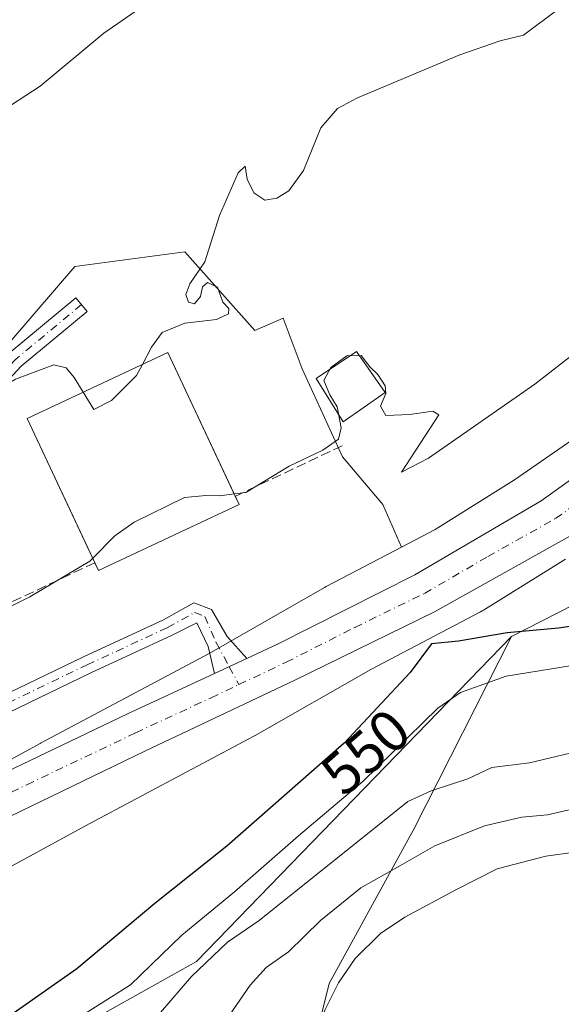
# Model space of a CAD drawing. Units: metres. Extents: x 614614 to 618090, y 4708557 to 4710927.
# Drawn here: x 617493 to 617585, y 4708660 to 4708827 of the extents above; entities that cross this region are included whole.
import ezdxf
from ezdxf.enums import TextEntityAlignment as Align

# ---------------------------------------------------------------- set-up
doc = ezdxf.new("R2010")
doc.units = ezdxf.units.M
doc.header["$MEASUREMENT"] = 0
doc.linetypes.add('DGN Style 3', pattern=[2.307223458686699, 1.648016756204785, -0.6592067024819142])
doc.linetypes.add('DGN Style 4', pattern=[2.6384748266838614, 1.318413404963828, -0.6592067024819142, 0.001648016756204785, -0.6592067024819142])
for name, color, linetype, lineweight in [('Agrupación de edificios CxS', 7, 'Continuous', 0), ('Camino Cxs', 7, 'Continuous', 0), ('Camino eje', 30, 'DGN Style 4', 13), ('Carretera de calzada única Cxs', 7, 'Continuous', 13), ('Carretera de calzada única eje', 7, 'DGN Style 4', 0), ('Corriente natural lineal', 142, 'Continuous', 13), ('Cultivos herbáceos CxS', 92, 'Continuous', 0), ('Curva de nivel maestra', 30, 'Continuous', 30), ('Curva de nivel normal', 30, 'Continuous', 0), ('Edificación industrial Cxs', 135, 'Continuous', 13), ('Estanque Cxs', 5, 'Continuous', 0), ('Matorral CxS', 135, 'Continuous', 0), ('Núcleo urbano CxS', 7, 'Continuous', 0), ('Obra de contención lineal', 1, 'DGN Style 3', 13), ('Pastizal CxS', 92, 'Continuous', 0), ('Pista pavimentada Cxs', 135, 'Continuous', 0), ('Pista pavimentada eje', 135, 'DGN Style 4', 0), ('Rótulo de curva de nivel directora', 7, 'Continuous', 0)]:
    doc.layers.add(name, color=color, linetype=linetype, lineweight=lineweight)
doc.styles.add('Style-Arial', font='txt')

# ---------------------------------------------------------------- blocks, each defined once
blk = doc.blocks.new('*U8')
at = {"layer": 'Matorral CxS', "color": 135, "linetype": 'Continuous', "lineweight": 0}
blk.add_polyline3d([(617541.0062999995, 4708605.173800001, 533.9507000000012), (617451.909, 4708603.6834, 541.9100999999937), (617461.6023000004, 4708621.915899999, 542.7103999999963), (617478.3995000003, 4708640.065099999, 545.6244000000006), (617499.3035000004, 4708653.3639, 545.8843000000053), (617523.3857000005, 4708666.846899999, 542.4063000000025), (617576.9181000004, 4708722.112500001, 550.590400000001), (617560.3327000003, 4708689.347100001, 539.213499999998), (617545.9212999997, 4708663.0681, 532.1205000000045), (617541.2710999995, 4708644.352700001, 529.6621000000014), (617539.0888999999, 4708627.0529, 533.0032000000066), (617541.2445, 4708605.726700001, 533.9625999999989)], close=True, dxfattribs=at)

msp = doc.modelspace()

# ---------------------------------------------------------------- linework, layer by layer
at = {"layer": 'Agrupación de edificios CxS', "color": 7, "linetype": 'Continuous', "lineweight": 0, "extrusion": (0.3337786285217356, -0.7118207298128829, 0.6179830707639199), "elevation": -3145319.571870009, "flags": 128}
msp.add_lwpolyline([(2558218.490954247, 2473078.028758562), (2558218.490954247, 2473075.488028672)], dxfattribs=at)
at = {"layer": 'Agrupación de edificios CxS', "color": 7, "linetype": 'Continuous', "lineweight": 0, "extrusion": (0.3271385911160321, -0.6621122016834237, 0.6742312471137384), "elevation": -2915323.939431235, "flags": 128}
msp.add_lwpolyline([(2639448.941961573, 2662295.069501894), (2639422.562439084, 2662295.872188028), (2639422.592418531, 2662298.048160729)], dxfattribs=at)
at = {"layer": 'Agrupación de edificios CxS', "color": 7, "linetype": 'Continuous', "lineweight": 0}
msp.add_polyline3d([(617530.6201, 4708744.530099999, 556.4434000000037), (617506.7301000003, 4708733.3301, 557.0362000000023), (617506.1070999998, 4708734.658700001, 558.6432000000059), (617494.6001000004, 4708759.200099999, 560.6233999999968), (617518.4901000002, 4708770.4001, 561.1959000000061), (617529.9534999998, 4708745.9517, 558.4409000000014)], close=True, dxfattribs=at)
msp.add_polyline3d([(617506.1070999998, 4708734.658700001, 558.6432000000059), (617494.6001000004, 4708759.200099999, 560.6233999999968), (617518.4901000002, 4708770.4001, 561.1959000000061), (617529.9534999998, 4708745.9517, 558.4409000000014)], dxfattribs=at)
at = {"layer": 'Camino Cxs', "color": 7, "linetype": 'Continuous', "lineweight": 0}
msp.add_polyline3d([(617458.9397999998, 4708718.852, 556.8889000000054), (617457.3165999996, 4708718.5439, 556.9036999999954), (617455.7429000001, 4708718.4343, 557.3279999999941), (617457.4886999996, 4708725.417500001, 558.2565999999933), (617460.6067000004, 4708731.6533, 558.890400000004), (617466.8809000002, 4708741.9497, 559.6444000000047), (617477.2938999999, 4708754.9257, 560.3307999999961), (617491.5253, 4708770.276500001, 561.3791999999958), (617502.8716000002, 4708779.7051, 561.1704000000027), (617504.7889, 4708777.3979, 560.8031000000046), (617493.5926999999, 4708768.093900001, 560.5757000000012), (617479.5667000003, 4708752.9647, 559.3310999999958), (617469.3419000005, 4708740.223099999, 558.6726999999955), (617463.2336999997, 4708730.1995, 557.7663999999932), (617460.3192999996, 4708724.370300001, 557.5111000000034)], close=True, dxfattribs=at)
msp.add_polyline3d([(617455.7429000001, 4708718.4343, 557.3279999999941), (617457.4886999996, 4708725.417500001, 558.2565999999933), (617460.6067000004, 4708731.6533, 558.890400000004), (617466.8809000002, 4708741.9497, 559.6444000000047), (617477.2938999999, 4708754.9257, 560.3307999999961), (617491.5253, 4708770.276500001, 561.3791999999958), (617502.8716000002, 4708779.7051, 561.1704000000027), (617504.7889, 4708777.3979, 560.8031000000046), (617493.5926999999, 4708768.093900001, 560.5757000000012), (617479.5667000003, 4708752.9647, 559.3310999999958), (617469.3419000005, 4708740.223099999, 558.6726999999955), (617463.2336999997, 4708730.1995, 557.7663999999932), (617460.3192999996, 4708724.370300001, 557.5111000000034), (617458.9397999998, 4708718.852, 556.8889000000054)], dxfattribs=at)
at = {"layer": 'Camino eje', "color": 30, "linetype": 'DGN Style 4', "lineweight": 13}
msp.add_polyline3d([(617503.8302999996, 4708778.5515, 560.9636000000028), (617492.5588999996, 4708769.1853, 560.9284999999945), (617478.4303000001, 4708753.9453, 559.8003000000026), (617468.1114999996, 4708741.0865, 559.0736000000034), (617461.9200999998, 4708730.9265, 558.162599999996), (617458.9039000003, 4708724.8939, 557.8463999999949), (617457.3164999997, 4708718.5439, 556.9036999999954)], dxfattribs=at)
at = {"layer": 'Carretera de calzada única Cxs', "color": 7, "linetype": 'Continuous', "lineweight": 13, "extrusion": (-0.002613744285931315, -0.001214495975864989, 0.9999958466615411), "elevation": -6781.243116954854, "flags": 128}
msp.add_lwpolyline([(617531.2538191049, 4708713.592786198), (617525.7787923276, 4708711.048784321)], dxfattribs=at)
at = {"layer": 'Carretera de calzada única Cxs', "color": 7, "linetype": 'Continuous', "lineweight": 13}
for points in [[(617672.7100999998, 4708830.2301, 548.9190999999992), (617667.2500999998, 4708826.520099999, 548.9223999999958), (617662.2301000003, 4708823.140100001, 549.0224000000017), (617658.6201, 4708820.090100001, 549.1497999999992), (617652.6201, 4708815.050100001, 549.3773999999976), (617645.1901000004, 4708806.840100001, 549.7998999999982), (617632.6901000004, 4708788.860099999, 550.6462999999932), (617616.8901000004, 4708766.350099999, 551.5261000000028), (617609.1700999998, 4708756.940099999, 551.7443000000058), (617607.0500999996, 4708754.350099999, 551.7698999999993), (617598.1700999998, 4708747.0001, 551.9664000000049), (617586.8201000001, 4708739.1801, 552.4492000000029), (617563.8201000001, 4708726.290100001, 551.9533999999985), (617540.0701000001, 4708714.6801, 551.5831999999937), (617514.6001000004, 4708702.600099999, 551.4958999999944), (617415.7301000003, 4708654.7601, 551.1088000000018), (617391.3901000004, 4708642.220100001, 550.6297999999952)], [(617531.9216, 4708718.355900001, 551.549199999994), (617537.1601, 4708720.790100001, 551.5090999999958), (617560.4600999998, 4708732.600099999, 551.6062999999995), (617581.9401000004, 4708745.1601, 551.6022999999988), (617592.3000999996, 4708752.600099999, 551.4104999999981), (617600.9200999998, 4708760.090100001, 551.3672999999981), (617610.9401000004, 4708771.0001, 551.2146999999968), (617626.8000999996, 4708793.0601, 550.7112999999954), (617639.4101, 4708811.440099999, 550.2409000000043), (617647.6700999998, 4708820.170100001, 549.9179000000004), (617658.1401000004, 4708828.540100001, 549.5595999999932), (617660.4101, 4708830.0701, 549.5160000000033)], [(617411.4401000004, 4708660.4301, 551.0941000000021), (617474.5100999996, 4708691.1601, 551.4413000000059), (617511.5500999996, 4708708.890100001, 551.4290000000037), (617526.4467000002, 4708715.811899999, 551.531799999997), (617531.9216999998, 4708718.355900001, 551.549199999994), (617537.1601, 4708720.790100001, 551.5090999999958), (617560.4600999998, 4708732.600099999, 551.6062999999995), (617581.9401000004, 4708745.1601, 551.6022999999988), (617592.3000999996, 4708752.600099999, 551.4104999999981), (617600.9200999998, 4708760.090100001, 551.3672999999981), (617610.9401000004, 4708771.0001, 551.2146999999968), (617626.8000999996, 4708793.0601, 550.7112999999954), (617639.4101, 4708811.440099999, 550.2409000000043), (617647.6700999998, 4708820.170100001, 549.9179000000004), (617658.1401000004, 4708828.540100001, 549.5595999999932)], [(617586.8201000001, 4708739.1801, 552.4492000000029), (617563.8201000001, 4708726.290100001, 551.9533999999985), (617540.0701000001, 4708714.6801, 551.5831999999937), (617514.6001000004, 4708702.600099999, 551.4958999999944), (617415.7301000003, 4708654.7601, 551.1088000000018), (617391.3901000004, 4708642.220100001, 550.6297999999952), (617367.1201, 4708629.0701, 550.0714000000007), (617320.9130999995, 4708601.4921, 547.9541999999929)], [(617318.1489000004, 4708608.0253, 547.7317000000039), (617363.1700999998, 4708634.5801, 550.4116999999969), (617387.9801000003, 4708648.380100001, 550.9398999999976), (617411.4401000004, 4708660.4301, 551.0941000000021), (617474.5100999996, 4708691.1601, 551.4413000000059), (617511.5500999996, 4708708.890100001, 551.4290000000037), (617526.4466000004, 4708715.811899999, 551.531799999997)]]:
    msp.add_polyline3d(points, dxfattribs=at)
at = {"layer": 'Carretera de calzada única eje', "color": 7, "linetype": 'DGN Style 4', "lineweight": 0}
for points in [[(617530.5811000001, 4708713.928900001, 551.5527000000002), (617538.6001000004, 4708717.7401, 551.5890000000073), (617550.2600999996, 4708723.6501, 551.6346000000049), (617562.1401000004, 4708729.440099999, 551.6974000000046), (617572.8901000004, 4708735.720100001, 551.6750000000029), (617584.3901000004, 4708742.170100001, 551.7357000000047), (617589.5701000001, 4708745.890100001, 551.6803999999975), (617595.2301000003, 4708749.800100001, 551.6465000000027)], [(617318.9870999996, 4708604.415899999, 547.6263000000035), (617338.9101, 4708616.170100001, 548.9812999999995), (617365.1401000004, 4708631.8201, 550.1646999999939), (617377.5500999996, 4708638.720100001, 550.5121999999974), (617389.6700999998, 4708645.300100001, 550.709400000007), (617401.4101, 4708651.3201, 550.8029999999999), (617413.5800999999, 4708657.590100001, 550.8843000000053), (617445.1201, 4708672.960100001, 551.0247999999992), (617494.5500999996, 4708696.880100001, 551.2758000000031), (617513.0701000001, 4708705.7501, 551.4220999999961), (617525.8701, 4708711.690099999, 551.5157000000036), (617530.5811000001, 4708713.928900001, 551.5527000000002)]]:
    msp.add_polyline3d(points, dxfattribs=at)
at = {"layer": 'Corriente natural lineal', "color": 142, "linetype": 'Continuous', "lineweight": 13}
msp.add_polyline3d([(617682.4901000002, 4708679.9901, 538.1584000000003), (617674.7401000002, 4708680.590100001, 538.4921000000032), (617639.9501, 4708684.550100001, 535.6940999999933), (617620.1501000002, 4708686.1601, 533.9036000000051), (617611.2600999996, 4708686.460100001, 533.6287000000011), (617601.8501000004, 4708686.3101, 533.5773999999947), (617587.6501000002, 4708685.450099999, 532.4921999999933), (617582.7100999998, 4708684.7501, 532.3447000000015), (617574.4801000003, 4708682.5801, 532.292300000001), (617567.4700999996, 4708679.050100001, 532.8840999999958), (617558.7500999998, 4708674.380100001, 532.8105999999971), (617554.6401000004, 4708671.590100001, 532.3889000000054), (617550.3400999998, 4708667.3301, 532.3453000000009), (617547.5301000001, 4708663.1801, 531.7035999999935), (617545.2100999998, 4708658.670100001, 531.5714000000007), (617542.3010999998, 4708651.242900001, 530.141499999998), (617535.1699999999, 4708639.539899999, 529.840200000006), (617530.0702000001, 4708629.3402, 529.8613999999943), (617527.1338999998, 4708619.4496, 529.3674000000028), (617525.8975999998, 4708611.7225, 529.2151000000014), (617525.1249000002, 4708606.6227, 529.321299999996), (617524.9187000003, 4708604.9047, 529.485400000005)], dxfattribs=at)
at = {"layer": 'Cultivos herbáceos CxS', "color": 92, "linetype": 'Continuous', "lineweight": 0}
for points in [[(617648.5314999997, 4708830.274900001, 553.2390000000014), (617637.0553000001, 4708818.504899999, 553.5390999999945), (617636.7685000002, 4708818.194700001, 553.5722999999998), (617636.4707000004, 4708817.8343, 553.5939000000071), (617630.4455000004, 4708810.0953, 553.510500000004), (617620.2352999998, 4708796.9801, 553.9379999999946), (617619.9128999999, 4708796.532299999, 553.9646000000066), (617619.7720999997, 4708796.3135, 553.966499999995), (617608.9161, 4708778.8619, 552.1582000000053), (617608.7209000001, 4708778.6119, 552.1269999999931), (617601.3049, 4708769.1075, 551.6738999999943), (617589.5314999997, 4708757.151699999, 551.7795999999944), (617577.4348999998, 4708748.740300001, 551.9412000000011), (617563.9499000004, 4708740.326900001, 552.1168000000034), (617558.1846000003, 4708737.298900001, 552.133799999996)], [(617589.5314999997, 4708757.151699999, 551.7795999999944), (617577.4348999998, 4708748.740300001, 551.9412000000011), (617563.9499000004, 4708740.326900001, 552.1168000000034), (617558.1846000003, 4708737.298900001, 552.133799999996), (617555.0277000006, 4708744.5415, 553.5706999999966), (617548.1721000001, 4708752.6437, 554.3668000000034), (617541.3164999997, 4708767.6019, 556.4597999999969), (617538.0831000004, 4708776.2249, 559.624299999996), (617533.2965000002, 4708774.170299999, 559.6610999999976), (617521.3727000002, 4708787.5463, 560.2715000000027), (617502.6750999996, 4708785.053099999, 563.1301999999996), (617467.0691000001, 4708743.5825, 560.8760000000038), (617445.6530999999, 4708721.261499999, 560.8031000000046), (617434.8322999999, 4708719.189300001, 562.2725999999967), (617425.0377000002, 4708717.2305, 562.9419000000053), (617427.6497, 4708724.4133, 564.3179999999993), (617417.2021000005, 4708726.372300001, 566.2663999999932), (617410.0192999998, 4708727.678300001, 566.483699999997)], [(617558.1846000003, 4708737.298900001, 552.133799999996), (617555.0277000006, 4708744.5415, 553.5706999999966), (617548.1721000001, 4708752.6437, 554.3668000000034), (617541.3164999997, 4708767.6019, 556.4597999999969), (617538.0831000004, 4708776.2249, 559.624299999996), (617533.2965000002, 4708774.170299999, 559.6610999999976), (617521.3727000002, 4708787.5463, 560.2715000000027), (617502.6750999996, 4708785.053099999, 563.1301999999996), (617467.0691000001, 4708743.5825, 560.8760000000038), (617445.6530999999, 4708721.261499999, 560.8031000000046)], [(617684.2451, 4708629.1961, 544.5807999999961), (617666.5913000006, 4708633.483100001, 543.0890000000073), (617645.7852999996, 4708632.442100001, 542.9679999999935), (617625.4935, 4708631.426899999, 541.1814000000013), (617612.5105, 4708625.959899999, 539.8166000000056), (617604.0783000002, 4708616.834899999, 540.3825999999972), (617581.5399000002, 4708605.8518, 538.2470999999932), (617541.0062999995, 4708605.173800001, 533.9507000000012), (617541.2445, 4708605.726700001, 533.9625999999989), (617539.0888999999, 4708627.0529, 533.0032000000066), (617541.2710999995, 4708644.352700001, 529.6621000000014), (617545.9212999997, 4708663.0681, 532.1205000000045), (617560.3327000003, 4708689.347100001, 539.213499999998), (617576.9181000004, 4708722.112500001, 550.590400000001), (617597.9698999999, 4708732.876300001, 551.4633999999933), (617624.9249, 4708740.8025, 549.7023999999947), (617645.7099000001, 4708745.190300001, 550.9706000000006), (617653.8296999997, 4708746.371900001, 551.1772000000057), (617660.2509000005, 4708747.306500001, 551.0942000000068), (617663.2538999999, 4708746.6853, 550.6165000000037), (617673.7845000001, 4708744.507300001, 549.0412000000069), (617689.6404999997, 4708738.147500001, 545.7415999999939)], [(617689.6404999997, 4708738.147500001, 545.7415999999939), (617673.7845000001, 4708744.507300001, 549.0412000000069), (617663.2538999999, 4708746.6853, 550.6165000000037), (617660.2509000005, 4708747.306500001, 551.0942000000068), (617653.8296999997, 4708746.371900001, 551.1772000000057), (617645.7099000001, 4708745.190300001, 550.9706000000006), (617624.9249, 4708740.8025, 549.7023999999947), (617597.9698999999, 4708732.876300001, 551.4633999999933), (617576.9181000004, 4708722.112500001, 550.590400000001)], [(617576.9181000004, 4708722.112500001, 550.590400000001), (617560.3327000003, 4708689.347100001, 539.213499999998), (617545.9212999997, 4708663.0681, 532.1205000000045), (617541.2710999995, 4708644.352700001, 529.6621000000014), (617539.0888999999, 4708627.0529, 533.0032000000066), (617541.2445, 4708605.726700001, 533.9625999999989), (617541.0064000003, 4708605.173900001, 533.9507000000012)]]:
    msp.add_polyline3d(points, dxfattribs=at)
at = {"layer": 'Curva de nivel maestra', "color": 30, "linetype": 'Continuous', "lineweight": 30, "elevation": 550, "flags": 128}
msp.add_lwpolyline([(617592.2100000001, 4708724.610099999), (617584.8799999999, 4708723.5001), (617576.1900000004, 4708722.7501), (617567.8799999999, 4708721.3301), (617563.3300000001, 4708720.860099999), (617559.6699999999, 4708716.0101), (617548.4600000001, 4708703.9801), (617528.54, 4708686.460100001), (617516.2999999998, 4708676.6801), (617503.0499999998, 4708665.590100001), (617490.6799999997, 4708656.9101)], dxfattribs=at)
at = {"layer": 'Curva de nivel normal', "color": 30, "linetype": 'Continuous', "lineweight": 0, "flags": 128}
for points, elevation in [([(617410.3200000003, 4708721.940099999), (617418.0099999999, 4708721.9001), (617422.7800000003, 4708723.5001), (617426.1200000001, 4708728.700099999), (617431.4299999997, 4708736.710100001), (617437.9100000003, 4708749.340100001), (617445.8099999996, 4708765.0801), (617449.25, 4708769.7301), (617457.0099999999, 4708777.040100001), (617467.9800000006, 4708783.540100001), (617474.5599999996, 4708789.300100001), (617478.6500000004, 4708793.280099999), (617481.0099999999, 4708797.120100001), (617483.6799999997, 4708802.800100001), (617488.5, 4708809.5601), (617491.9600000001, 4708812.550100001), (617496.8300000001, 4708815.6801), (617507.6200000001, 4708824.690099999), (617514.6200000001, 4708829.520099999)], 565), ([(617514.1914999997, 4708768.3849), (617515.7400000002, 4708771.3301), (617517.5199999996, 4708773.790100001), (617521.3700000001, 4708775.380100001), (617526.7599999999, 4708776.0001), (617528.7999999998, 4708777.0001), (617528.8700000001, 4708777.890100001), (617527.8300000001, 4708778.970100001), (617526.9400000004, 4708781.530099999), (617525.25, 4708782.300100001), (617524.4000000004, 4708781.590100001), (617524.0700000003, 4708779.9101), (617523.04, 4708778.700099999), (617522.0300000003, 4708778.940099999), (617521.5800000001, 4708780.2601), (617522.2300000006, 4708782.0701), (617524.7699999996, 4708785.850099999), (617527.2699999996, 4708793.690099999), (617530.4400000004, 4708800.970100001), (617531.6399999997, 4708802.0701), (617532, 4708799.860099999), (617533.1399999997, 4708797.5601), (617535, 4708796.3201), (617537, 4708796.6601), (617539.0599999996, 4708797.920100001), (617541.5300000003, 4708801.370100001), (617544.5, 4708808.640100001), (617547.3200000003, 4708811.9101), (617550.7300000006, 4708813.710100001), (617568.1100000005, 4708821.020099999), (617574.9600000001, 4708823.4301), (617578.9600000001, 4708824.380100001), (617585, 4708828.890100001)], 560), ([(617529.7680000003, 4708746.347300001), (617531.7599999999, 4708746.590100001), (617539.0999999996, 4708751.0701), (617544.8399999999, 4708753.8101), (617547.5, 4708755.670100001), (617547.9800000006, 4708757.590100001), (617547.29, 4708761.1801), (617546.0300000003, 4708763.190099999), (617545.0300000003, 4708765.6601), (617546.2000000002, 4708767.870100001), (617548.9199999999, 4708769.8201), (617551.3600000005, 4708769.9001), (617552.8399999999, 4708767.9801), (617554.1699999999, 4708766.640100001), (617555.4100000003, 4708764.7501), (617555.5300000003, 4708763.460100001), (617554.6600000003, 4708761.270099999), (617555.5499999998, 4708759.710100001), (617559.6200000001, 4708759.870100001), (617563.54, 4708760.4301), (617564.5599999996, 4708759.8101), (617558.2000000002, 4708750.050100001), (617562.7999999998, 4708752.440099999), (617580.8700000001, 4708765.020099999), (617588.2699999996, 4708770.800100001)], 555), ([(617411.7100000001, 4708700.420100001), (617419.0199999996, 4708705.280099999), (617427.6799999997, 4708710.1801), (617438.3399999999, 4708717.690099999), (617446.1799999997, 4708721.880100001), (617450.6100000005, 4708725.780099999), (617455.7300000006, 4708730.140100001), (617459.1699999999, 4708735.4801), (617465.0199999996, 4708741.2501), (617474.8600000005, 4708751.9301), (617483.8799999999, 4708760.520099999), (617488.2800000003, 4708763.300100001), (617492.5999999996, 4708765.880100001), (617499.1299999999, 4708768.300100001), (617501.2400000002, 4708767.800100001), (617502.5999999996, 4708766.1601), (617504.1172000002, 4708763.661900001)], 560), ([(617504.1172000002, 4708763.661900001), (617505.9100000003, 4708760.710100001), (617508.9400000004, 4708762.2301), (617513.1900000004, 4708766.4801), (617514.1914999997, 4708768.3849)], 560), ([(617505.7375999996, 4708735.4465), (617509.5199999996, 4708739.220100001), (617512.7999999998, 4708741.550100001), (617521.3300000001, 4708745.7601), (617524.9699999997, 4708746.0701), (617527.3300000001, 4708746.050100001), (617529.7680000003, 4708746.347300001)], 555), ([(617413.3399999999, 4708673.0101), (617427.6799999997, 4708680.040100001), (617444, 4708688.920100001), (617449.2199999997, 4708693.850099999), (617455.7800000003, 4708701.8101), (617460.25, 4708705.0001), (617462.4600000001, 4708705.210100001), (617465.2000000002, 4708706.390100001), (617469.0099999999, 4708710.800100001), (617474.4500000002, 4708715.110099999), (617483.7699999996, 4708720.7601), (617487.1200000001, 4708723.3201), (617489.4299999997, 4708726.0701), (617495.0300000003, 4708728.860099999), (617505.2199999997, 4708734.9301), (617505.7375999996, 4708735.4465)], 555), ([(617680.6200000001, 4708724.610099999), (617675.6299999999, 4708721.100099999), (617672.8200000003, 4708720.7601), (617666.04, 4708722.1801), (617651.54, 4708723.350099999), (617635.2199999997, 4708726.030099999), (617622.7800000003, 4708725.5801), (617609.2800000003, 4708722.120100001), (617597.9699999997, 4708719.800100001), (617589.3300000001, 4708717.540100001), (617576.0199999996, 4708715.380100001), (617568.2300000006, 4708712.5801), (617564.4000000004, 4708709.9101), (617551.6799999997, 4708697.5101), (617540.7000000002, 4708688.200099999), (617529.8099999996, 4708678.690099999), (617520.8799999999, 4708671.300100001), (617512.1399999997, 4708662.850099999), (617501.8200000003, 4708656.3201), (617485.8499999996, 4708645.840100001), (617471.4000000004, 4708637.0801), (617458.4400000004, 4708627.0801), (617450.0099999999, 4708616.9101), (617441.2418000001, 4708603.505200001)], 545), ([(617688.9299999997, 4708705.7301), (617672.0300000003, 4708705.590100001), (617647.0999999996, 4708707.920100001), (617632.4299999997, 4708709.770099999), (617617.3499999996, 4708710.670100001), (617610.7199999997, 4708709.520099999), (617605.5499999998, 4708706.3201), (617600.0099999999, 4708704.620100001), (617590.4699999997, 4708703.110099999), (617579.9500000002, 4708700.620100001), (617573.5599999996, 4708699.8101), (617569.4800000006, 4708697.880100001), (617563.2599999999, 4708695.870100001), (617559.2599999999, 4708694.020099999), (617534.0499999998, 4708673.8101), (617528.6200000001, 4708670.120100001), (617522.5300000003, 4708664.3101), (617517.2300000006, 4708658.140100001)], 540), ([(617527.9699999997, 4708656.220100001), (617532.4699999997, 4708662.8101), (617535.2199999997, 4708665.8101), (617539.0199999996, 4708668.4801), (617544.4199999999, 4708673.8101), (617551.3200000003, 4708679.350099999), (617557.9100000003, 4708683.0801), (617563.8799999999, 4708686.4901), (617572.3300000001, 4708689.9301), (617578.6699999999, 4708691.360099999), (617583, 4708691.7601), (617588.6699999999, 4708693.110099999)], 535)]:
    msp.add_lwpolyline(points, dxfattribs=dict(at, elevation=elevation))
at = {"layer": 'Edificación industrial Cxs', "color": 135, "linetype": 'Continuous', "lineweight": 13, "extrusion": (0.3337786285217356, -0.7118207298128829, 0.6179830707639199), "elevation": -3145319.571870009, "flags": 128}
msp.add_lwpolyline([(2558218.490954247, 2473078.028758562), (2558218.490954247, 2473075.488028672)], dxfattribs=at)
at = {"layer": 'Edificación industrial Cxs', "color": 135, "linetype": 'Continuous', "lineweight": 13, "extrusion": (0.3271385911160321, -0.6621122016834237, 0.6742312471137384), "elevation": -2915323.939431235, "flags": 128}
msp.add_lwpolyline([(2639448.941961573, 2662295.069501894), (2639422.562439084, 2662295.872188028), (2639422.592418531, 2662298.048160729)], dxfattribs=at)
at = {"layer": 'Edificación industrial Cxs', "color": 135, "linetype": 'Continuous', "lineweight": 13}
msp.add_polyline3d([(617506.1070999998, 4708734.658700001, 558.6432000000059), (617494.6001000004, 4708759.200099999, 560.6233999999968), (617518.4901000002, 4708770.4001, 561.1959000000061), (617529.9534999998, 4708745.9517, 558.4409000000014)], dxfattribs=at)
msp.add_3dface([(617530.6201, 4708744.530099999, 561.1959000000061), (617506.7301000003, 4708733.3301, 561.1959000000061), (617494.6001000004, 4708759.200099999, 561.1959000000061), (617518.4901000002, 4708770.4001, 561.1959000000061)], dxfattribs=at)
at = {"layer": 'Estanque Cxs', "color": 5, "linetype": 'Continuous', "lineweight": 0}
msp.add_polyline3d([(617555.4289999995, 4708763.5997, 555.1723999999958), (617548.3213999998, 4708758.624299999, 555.2372000000032), (617543.7013999998, 4708765.968900001, 555.8228999999993), (617550.5721000005, 4708770.5889, 555.781799999997), (617555.4289999995, 4708763.5997, 555.1723999999958)], dxfattribs=at)
msp.add_3dface([(617555.4289999995, 4708763.5997, 555.1723999999958), (617548.3213999998, 4708758.624299999, 555.2372000000032), (617543.7013999998, 4708765.968900001, 555.8228999999993), (617550.5721000005, 4708770.5889, 555.781799999997)], dxfattribs=at)
at = {"layer": 'Matorral CxS', "color": 135, "linetype": 'Continuous', "lineweight": 0}
for points in [[(617576.9181000004, 4708722.112500001, 550.590400000001), (617523.3857000005, 4708666.846899999, 542.4063000000025), (617499.3035000004, 4708653.3639, 545.8843000000053), (617478.3995000003, 4708640.065099999, 545.6244000000006), (617461.6023000004, 4708621.915899999, 542.7103999999963), (617451.9090999998, 4708603.683499999, 541.9100999999937)], [(617576.9181000004, 4708722.112500001, 550.590400000001), (617560.3327000003, 4708689.347100001, 539.213499999998), (617545.9212999997, 4708663.0681, 532.1205000000045), (617541.2710999995, 4708644.352700001, 529.6621000000014), (617539.0888999999, 4708627.0529, 533.0032000000066), (617541.2445, 4708605.726700001, 533.9625999999989), (617541.0064000003, 4708605.173900001, 533.9507000000012)]]:
    msp.add_polyline3d(points, dxfattribs=at)
at = {"layer": 'Núcleo urbano CxS', "color": 7, "linetype": 'Continuous', "lineweight": 0}
for points in [[(617414.2867000002, 4708665.154100001, 552.360400000005), (617466.9902999997, 4708690.8333, 551.9470000000001), (617468.1407000005, 4708688.3233, 551.1071999999986), (617471.9769000001, 4708690.4135, 551.2525000000023), (617496.7931000004, 4708703.932499999, 551.7033999999985), (617496.8645000001, 4708703.970899999, 551.7050000000017), (617525.5105, 4708719.202099999, 551.7044000000024), (617545.1478000004, 4708730.4453, 551.8947999999946), (617545.4023000002, 4708730.585100001, 551.9048999999941), (617558.1846000003, 4708737.298900001, 552.133799999996), (617563.9499000004, 4708740.326900001, 552.1168000000034), (617577.4348999998, 4708748.740300001, 551.9412000000011), (617589.5314999997, 4708757.151699999, 551.7795999999944), (617601.3049, 4708769.1075, 551.6738999999943), (617608.7209000001, 4708778.6119, 552.1269999999931), (617608.9161, 4708778.8619, 552.1582000000053), (617619.7720999997, 4708796.3135, 553.966499999995), (617619.9128999999, 4708796.532299999, 553.9646000000066), (617620.2352999998, 4708796.9801, 553.9379999999946), (617630.4455000004, 4708810.0953, 553.510500000004), (617636.4707000004, 4708817.8343, 553.5939000000071), (617636.7685000002, 4708818.194700001, 553.5722999999998), (617637.0553000001, 4708818.504899999, 553.5390999999945), (617648.5314999997, 4708830.274900001, 553.2390000000014)], [(617648.5314999997, 4708830.274900001, 553.2390000000014), (617637.0553000001, 4708818.504899999, 553.5390999999945), (617636.7685000002, 4708818.194700001, 553.5722999999998), (617636.4707000004, 4708817.8343, 553.5939000000071), (617630.4455000004, 4708810.0953, 553.510500000004), (617620.2352999998, 4708796.9801, 553.9379999999946), (617619.9128999999, 4708796.532299999, 553.9646000000066), (617619.7720999997, 4708796.3135, 553.966499999995), (617608.9161, 4708778.8619, 552.1582000000053), (617608.7209000001, 4708778.6119, 552.1269999999931), (617601.3049, 4708769.1075, 551.6738999999943), (617589.5314999997, 4708757.151699999, 551.7795999999944), (617577.4348999998, 4708748.740300001, 551.9412000000011), (617563.9499000004, 4708740.326900001, 552.1168000000034), (617558.1846000003, 4708737.298900001, 552.133799999996)], [(617558.1846000003, 4708737.298900001, 552.133799999996), (617555.0277000006, 4708744.5415, 553.5706999999966), (617548.1721000001, 4708752.6437, 554.3668000000034), (617541.3164999997, 4708767.6019, 556.4597999999969), (617538.0831000004, 4708776.2249, 559.624299999996), (617533.2965000002, 4708774.170299999, 559.6610999999976), (617521.3727000002, 4708787.5463, 560.2715000000027), (617502.6750999996, 4708785.053099999, 563.1301999999996), (617467.0691000001, 4708743.5825, 560.8760000000038), (617445.6530999999, 4708721.261499999, 560.8031000000046)], [(617466.9902999997, 4708690.8333, 551.9470000000001), (617468.1407000005, 4708688.3233, 551.1071999999986), (617471.9769000001, 4708690.4135, 551.2525000000023), (617496.7931000004, 4708703.932499999, 551.7033999999985), (617496.8645000001, 4708703.970899999, 551.7050000000017), (617525.5105, 4708719.202099999, 551.7044000000024), (617545.1478000004, 4708730.4453, 551.8947999999946), (617545.4023000002, 4708730.585100001, 551.9048999999941), (617558.1846000003, 4708737.298900001, 552.133799999996)], [(617466.9902999997, 4708690.8333, 551.9470000000001), (617468.1407000005, 4708688.3233, 551.1071999999986), (617471.9769000001, 4708690.4135, 551.2525000000023), (617496.7931000004, 4708703.932499999, 551.7033999999985), (617496.8645000001, 4708703.970899999, 551.7050000000017), (617525.5105, 4708719.202099999, 551.7044000000024), (617545.1478000004, 4708730.4453, 551.8947999999946), (617545.4023000002, 4708730.585100001, 551.9048999999941), (617558.1846000003, 4708737.298900001, 552.133799999996)], [(617586.0733000003, 4708735.271299999, 551.7752000000038), (617572.1668999996, 4708726.5953, 551.6475000000064), (617571.9325000001, 4708726.454100001, 551.6358000000037), (617571.6523000002, 4708726.300100001, 551.6242000000057), (617552.9709000001, 4708716.487700001, 551.6345000000001), (617533.3509000001, 4708705.254899999, 551.3460999999952), (617533.1319000004, 4708705.133500001, 551.3417000000045), (617504.4117000002, 4708689.862500001, 551.1024000000034), (617479.6312999995, 4708676.363100001, 550.9407000000066), (617459.0214999998, 4708665.1339, 550.5414000000019), (617458.7323000003, 4708664.984400001, 550.5357999999978), (617458.3591, 4708664.811699999, 550.5288), (617438.2657000005, 4708656.156300001, 550.5120000000024)], [(617586.0733000003, 4708735.271299999, 551.7752000000038), (617572.1668999996, 4708726.5953, 551.6475000000064), (617571.9325000001, 4708726.454100001, 551.6358000000037), (617571.6523000002, 4708726.300100001, 551.6242000000057), (617552.9709000001, 4708716.487700001, 551.6345000000001), (617533.3509000001, 4708705.254899999, 551.3460999999952), (617533.1319000004, 4708705.133500001, 551.3417000000045), (617504.4117000002, 4708689.862500001, 551.1024000000034), (617479.6312999995, 4708676.363100001, 550.9407000000066), (617459.0214999998, 4708665.1339, 550.5414000000019), (617458.7323000003, 4708664.984400001, 550.5357999999978), (617458.3591, 4708664.811699999, 550.5288), (617438.2657000005, 4708656.156300001, 550.5120000000024)]]:
    msp.add_polyline3d(points, dxfattribs=at)
msp.add_polyline3d([(617558.1846000003, 4708737.298900001, 552.133799999996), (617545.4023000002, 4708730.585100001, 551.9048999999941), (617545.1478000004, 4708730.4453, 551.8947999999946), (617525.5105, 4708719.202099999, 551.7044000000024), (617496.8645000001, 4708703.970899999, 551.7050000000017), (617496.7931000004, 4708703.932499999, 551.7033999999985), (617471.9769000001, 4708690.4135, 551.2525000000023), (617468.1407000005, 4708688.3233, 551.1071999999986), (617466.9902999997, 4708690.8333, 551.9470000000001), (617464.6557, 4708695.927300001, 554.0589000000036), (617458.4232999999, 4708704.0297, 555.4665999999997), (617450.3211000003, 4708705.899499999, 556.3438000000025), (617439.7925000006, 4708714.513900001, 559.5690000000031), (617442.4106999999, 4708717.882099999, 560.2453999999998), (617445.6530999999, 4708721.261499999, 560.8031000000046), (617467.0691000001, 4708743.5825, 560.8760000000038), (617502.6750999996, 4708785.053099999, 563.1301999999996), (617521.3727000002, 4708787.5463, 560.2715000000027), (617533.2965000002, 4708774.170299999, 559.6610999999976), (617538.0831000004, 4708776.2249, 559.624299999996), (617541.3164999997, 4708767.6019, 556.4597999999969), (617548.1721000001, 4708752.6437, 554.3668000000034), (617555.0277000006, 4708744.5415, 553.5706999999966)], close=True, dxfattribs=at)
at = {"layer": 'Obra de contención lineal', "color": 1, "linetype": 'DGN Style 3', "lineweight": 13, "extrusion": (0.1577391909164181, 0.07462277109321278, 0.9846571939936274), "elevation": 449338.2206847548, "flags": 128}
msp.add_lwpolyline([(3992392.173349131, -2532318.192971214), (3992392.173349131, -2532297.745393421)], dxfattribs=at)
at = {"layer": 'Obra de contención lineal', "color": 1, "linetype": 'DGN Style 3', "lineweight": 13, "extrusion": (-0.1262047109275815, -0.05970079834952044, 0.9902061328915892), "elevation": -358494.2236518571, "flags": 128}
msp.add_lwpolyline([(-3992454.405415501, 2546622.453291828), (-3992454.4054155, 2546602.142875107)], dxfattribs=at)
at = {"layer": 'Pastizal CxS', "color": 92, "linetype": 'Continuous', "lineweight": 0}
for points in [[(617689.6404999997, 4708738.147500001, 545.7415999999939), (617673.7845000001, 4708744.507300001, 549.0412000000069), (617663.2538999999, 4708746.6853, 550.6165000000037), (617660.2509000005, 4708747.306500001, 551.0942000000068), (617653.8296999997, 4708746.371900001, 551.1772000000057), (617645.7099000001, 4708745.190300001, 550.9706000000006), (617624.9249, 4708740.8025, 549.7023999999947), (617597.9698999999, 4708732.876300001, 551.4633999999933), (617576.9181000004, 4708722.112500001, 550.590400000001), (617523.3857000005, 4708666.846899999, 542.4063000000025), (617499.3035000004, 4708653.3639, 545.8843000000053), (617478.3995000003, 4708640.065099999, 545.6244000000006), (617461.6023000004, 4708621.915899999, 542.7103999999963), (617451.909, 4708603.6834, 541.9100999999937), (617328.4643000001, 4708601.6185, 547.8665999999939)], [(617689.6404999997, 4708738.147500001, 545.7415999999939), (617673.7845000001, 4708744.507300001, 549.0412000000069), (617663.2538999999, 4708746.6853, 550.6165000000037), (617660.2509000005, 4708747.306500001, 551.0942000000068), (617653.8296999997, 4708746.371900001, 551.1772000000057), (617645.7099000001, 4708745.190300001, 550.9706000000006), (617624.9249, 4708740.8025, 549.7023999999947), (617597.9698999999, 4708732.876300001, 551.4633999999933), (617576.9181000004, 4708722.112500001, 550.590400000001)], [(617438.2657000005, 4708656.156300001, 550.5120000000024), (617458.3591, 4708664.811699999, 550.5288), (617458.7323000003, 4708664.984400001, 550.5357999999978), (617459.0214999998, 4708665.1339, 550.5414000000019), (617479.6312999995, 4708676.363100001, 550.9407000000066), (617504.4117000002, 4708689.862500001, 551.1024000000034), (617533.1319000004, 4708705.133500001, 551.3417000000045), (617533.3509000001, 4708705.254899999, 551.3460999999952), (617552.9709000001, 4708716.487700001, 551.6345000000001), (617571.6523000002, 4708726.300100001, 551.6242000000057), (617571.9325000001, 4708726.454100001, 551.6358000000037), (617572.1668999996, 4708726.5953, 551.6475000000064), (617586.0733000003, 4708735.271299999, 551.7752000000038)], [(617586.0733000003, 4708735.271299999, 551.7752000000038), (617572.1668999996, 4708726.5953, 551.6475000000064), (617571.9325000001, 4708726.454100001, 551.6358000000037), (617571.6523000002, 4708726.300100001, 551.6242000000057), (617552.9709000001, 4708716.487700001, 551.6345000000001), (617533.3509000001, 4708705.254899999, 551.3460999999952), (617533.1319000004, 4708705.133500001, 551.3417000000045), (617504.4117000002, 4708689.862500001, 551.1024000000034), (617479.6312999995, 4708676.363100001, 550.9407000000066), (617459.0214999998, 4708665.1339, 550.5414000000019), (617458.7323000003, 4708664.984400001, 550.5357999999978), (617458.3591, 4708664.811699999, 550.5288), (617438.2657000005, 4708656.156300001, 550.5120000000024)], [(617576.9181000004, 4708722.112500001, 550.590400000001), (617523.3857000005, 4708666.846899999, 542.4063000000025), (617499.3035000004, 4708653.3639, 545.8843000000053), (617478.3995000003, 4708640.065099999, 545.6244000000006), (617461.6023000004, 4708621.915899999, 542.7103999999963), (617451.9090999998, 4708603.683499999, 541.9100999999937)]]:
    msp.add_polyline3d(points, dxfattribs=at)
at = {"layer": 'Pista pavimentada Cxs', "color": 135, "linetype": 'Continuous', "lineweight": 0, "extrusion": (-0.002613744285931315, -0.001214495975864989, 0.9999958466615411), "elevation": -6781.243116954854, "flags": 128}
msp.add_lwpolyline([(617531.2538191049, 4708713.592786198), (617525.7787923276, 4708711.048784321)], dxfattribs=at)
at = {"layer": 'Pista pavimentada Cxs', "color": 135, "linetype": 'Continuous', "lineweight": 0}
for points in [[(617458.9397999998, 4708718.852, 556.8889000000054), (617458.8901000004, 4708718.6535, 556.8699999999953), (617461.6250999998, 4708711.887700001, 556.0247999999992), (617466.5698999995, 4708706.361099999, 555.0439000000042), (617470.0645000003, 4708705.285900001, 554.8540000000066), (617475.7123999996, 4708705.4307, 554.5209999999934), (617488.2785, 4708711.015699999, 553.8344999999972), (617504.1419000002, 4708718.630100001, 552.6039000000019), (617517.7560000002, 4708724.962300001, 552.0001000000047), (617522.9111000003, 4708727.806500001, 551.8956999999937), (617525.9083000004, 4708726.716700001, 551.8990999999951), (617528.6112000003, 4708722.115700001, 551.7136000000028), (617531.9216, 4708718.355900001, 551.549199999994)], [(617488.2785, 4708711.015699999, 553.8344999999972), (617504.1419000002, 4708718.630100001, 552.6039000000019), (617517.7560000002, 4708724.962300001, 552.0001000000047), (617522.9111000003, 4708727.806500001, 551.8956999999937), (617525.9083000004, 4708726.716700001, 551.8990999999951), (617528.6112000003, 4708722.115700001, 551.7136000000028), (617531.9216999998, 4708718.355900001, 551.549199999994), (617526.4467000002, 4708715.811899999, 551.531799999997), (617525.3391000004, 4708720.4287, 551.7636999999959), (617523.4146999996, 4708724.431299999, 551.9832000000024), (617519.1146999998, 4708722.285499999, 552.0314999999973), (617505.4237000003, 4708715.9177, 552.4026000000014), (617489.5371000003, 4708708.292099999, 553.3543000000063)], [(617526.4466000004, 4708715.811899999, 551.531799999997), (617525.3391000004, 4708720.4287, 551.7636999999959), (617523.4146999996, 4708724.431299999, 551.9832000000024), (617519.1146999998, 4708722.285499999, 552.0314999999973), (617505.4237000003, 4708715.9177, 552.4026000000014), (617489.5371000003, 4708708.292099999, 553.3543000000063), (617476.3855, 4708702.447100001, 554.5411000000023), (617469.6508999999, 4708702.274300001, 554.8879000000015), (617464.8904999997, 4708703.7391, 555.0363000000071), (617459.0401, 4708710.2777, 555.9242999999988), (617455.7429000001, 4708718.4343, 557.3279999999941)]]:
    msp.add_polyline3d(points, dxfattribs=at)
at = {"layer": 'Pista pavimentada eje', "color": 135, "linetype": 'DGN Style 4', "lineweight": 0}
msp.add_polyline3d([(617457.3164999997, 4708718.5439, 556.9036999999954), (617460.3327000003, 4708711.082699999, 555.9732999999978), (617465.7301000003, 4708705.050100001, 555.0525000000052), (617469.8576999997, 4708703.780099999, 554.8652000000002), (617476.0488999998, 4708703.938899999, 554.5350000000036), (617488.9077000003, 4708709.653899999, 553.5915999999997), (617504.7827000003, 4708717.2739, 552.5396999999939), (617518.4353, 4708723.6239, 552.0188000000053), (617523.0390999997, 4708726.163899999, 551.9382000000041), (617524.7852999996, 4708725.528899999, 551.9189000000042), (617526.6902999999, 4708721.083900001, 551.7393000000011), (617528.9297000002, 4708716.965700001, 551.5225000000064), (617530.5811000001, 4708713.928900001, 551.5527000000002)], dxfattribs=at)

# ---------------------------------------------------------------- block references
at = {"layer": 'Matorral CxS', "color": 135, "linetype": 'Continuous', "lineweight": 0}
msp.add_blockref('*U8', (0, 0), dxfattribs=at)

# ---------------------------------------------------------------- texts
at = {"layer": 'Rótulo de curva de nivel directora', "color": 7, "linetype": 'Continuous', "lineweight": 0, "style": 'Style-Arial'}
msp.add_text('550', height=7.000000000000002, rotation=41.33222494404777, dxfattribs=at).set_placement((617552.1021363756, 4708702.494793442), align=Align.MIDDLE_CENTER)

doc.saveas('drawing.dxf')
